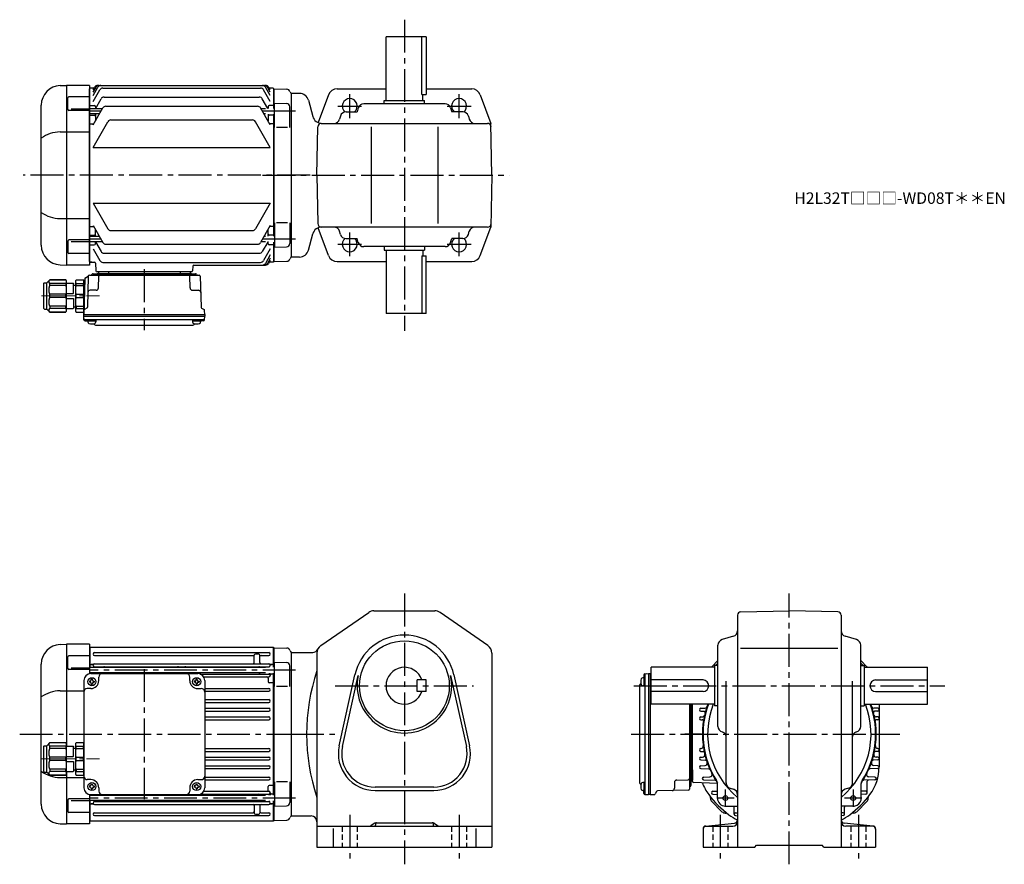
# Model space of a CAD drawing. Extents: x 133 to 988, y 73 to 806.
import ezdxf

# ---------------------------------------------------------------- set-up
doc = ezdxf.new("R2010")
doc.units = 0
doc.header["$LTSCALE"] = 3
doc.header["$MEASUREMENT"] = 0
for name, pattern in [('HIDDEN2', [4.7625, 3.175, -1.5875]), ('sekkei(A2)', [14.2875, 9.525, -1.5875, 1.5875, -1.5875]), ('sekkei_H', [2.38125, 1.5875, -0.79375]), ('一点鎖線', [13, 10, -1, 1, -1])]:
    doc.linetypes.add(name, pattern=pattern)
doc.layers.get('0').update_dxf_attribs({"linetype": 'CONTINUOUS'})
doc.layers.add('CENTER', color=3, linetype='sekkei(A2)')
doc.layers.add('HIDS', color=1, linetype='HIDDEN2')
doc.layers.add('TITLE', color=4, linetype='CONTINUOUS', plot=False)
doc.styles.get("Standard").update_dxf_attribs({"font": 'simplex.shx', "bigfont": 'extfont.shx'})

# ---------------------------------------------------------------- blocks, each defined once
blk = doc.blocks.new('C2BG1216キャプコン-F用')
for p, q in [((-0.76, 12.65), (0, 12.65)), ((0, 13.5), (0.35, 14.1)), ((0, -13.5), (0, 13.5)), ((6.65, 14.1), (0.35, 14.1)), ((6.65, 10.92), (0.35, 10.92)), ((0.35, 8.93), (0.35, 10.92)), ((6.65, 8.93), (0.35, 8.93)), ((7, 13.5), (6.65, 14.1)), ((6.65, 8.93), (6.65, 10.92)), ((7, -13.5), (7, 13.5)), ((9, 9.4), (7, 9.4)), ((9, 2.5), (9, 10.75)), ((15.3, 11.05), (9.3, 11.05)), ((15.3, 13.5), (15.65, 14.1)), ((15.3, 13.5), (15.3, -13.5)), ((29.65, 14.1), (15.65, 14.1)), ((15.65, 14.1), (15.65, 14.03)), ((15.65, 14.03), (29.65, 14.03)), ((15.65, 10.92), (29.65, 10.92)), ((15.65, 10.92), (15.65, 8.93)), ((15.65, 8.93), (29.65, 8.93)), ((32.3, 11.45), (29.65, 14.1)), ((29.65, 14.03), (29.65, 14.1)), ((29.65, 8.93), (29.65, 10.92)), ((32.3, -11.45), (32.3, 11.45)), ((34.2, 11.45), (32.3, 11.45)), ((34.7, -10.95), (34.7, 10.95)), ((0.35, -1.41), (0.35, 1.41)), ((6.65, 1.41), (0.35, 1.41)), ((6.65, -1.41), (6.65, 1.41)), ((15.3, 2.2), (9.3, 2.2)), ((15.65, -1.41), (15.65, 1.41)), ((15.65, 1.41), (29.65, 1.41)), ((29.65, -1.41), (29.65, 1.41)), ((6.65, -1.41), (0.35, -1.41)), ((9, -2.5), (9, -10.75)), ((15.3, -2.2), (9.3, -2.2)), ((15.65, -1.41), (29.65, -1.41)), ((0, -13.5), (0.35, -14.1)), ((6.65, -8.93), (0.35, -8.93)), ((0.35, -8.93), (0.35, -10.92)), ((6.65, -10.92), (0.35, -10.92)), ((6.65, -14.1), (0.35, -14.1)), ((6.65, -8.93), (6.65, -10.92)), ((7, -13.5), (6.65, -14.1)), ((9, -9.4), (7, -9.4)), ((15.3, -11.05), (9.3, -11.05)), ((15.3, -13.5), (15.65, -14.1)), ((15.65, -8.93), (29.65, -8.93)), ((15.65, -10.92), (15.65, -8.93)), ((15.65, -10.92), (29.65, -10.92)), ((15.65, -14.03), (29.65, -14.03)), ((15.65, -14.1), (15.65, -14.03)), ((29.65, -14.1), (15.65, -14.1)), ((29.65, -8.93), (29.65, -10.92)), ((32.3, -11.45), (29.65, -14.1)), ((29.65, -14.03), (29.65, -14.1)), ((34.2, -11.45), (32.3, -11.45))]:
    blk.add_line(p, q)
for centre, radius, start, end in [((3.83, 12.51), 3.83, 155.4551, 204.5449), ((20.58, 5.17), 20.58, 169.47134, 190.52866), ((3.17, 12.51), 3.83, 335.4551, 24.5449), ((-13.58, 5.17), 20.58, 349.47134, 10.52866), ((9.3, 10.75), 0.3, 90, 180), ((18.97, 12.47), 3.67, 154.91816, 205.08184), ((35.88, 5.17), 20.58, 169.47134, 190.52866), ((27.93, 12.47), 2.32, 317.85821, 42.14179), ((18.17, 5.17), 12.08, 341.86526, 18.13474), ((34.2, 10.95), 0.5, 0, 90), ((9.3, 2.5), 0.3, 180, 270), ((20.58, -5.17), 20.58, 169.47134, 190.52866), ((-13.58, -5.17), 20.58, 349.47134, 10.52866), ((9.3, -2.5), 0.3, 90, 180), ((35.88, -5.17), 20.58, 169.47134, 190.52866), ((18.17, -5.17), 12.08, 341.86526, 18.13474), ((3.83, -12.51), 3.83, 155.4551, 204.5449), ((3.17, -12.51), 3.83, 335.4551, 24.5449), ((9.3, -10.75), 0.3, 180, 270), ((18.97, -12.47), 3.67, 154.91816, 205.08184), ((27.93, -12.47), 2.32, 317.85821, 42.14179), ((34.2, -10.95), 0.5, 270, 0)]:
    blk.add_arc(centre, radius, start, end)
at = {"layer": 'CENTER', "linetype": '一点鎖線', "lineweight": 13}
blk.add_line((36.8, 0), (-13.6, 0), dxfattribs=at)
blk = doc.blocks.new('C2BG1216キャプコン-F_ABOX用')
blk.add_blockref('C2BG1216キャプコン-F用', (0, 0))
blk = doc.blocks.new('A$C29a51790')
for p, q in [((-39.79, 0), (-39.82, -1.01)), ((-31.21, 0), (-31.18, -1.01)), ((31.21, 0), (31.18, -1.01)), ((39.79, 0), (39.82, -1.01)), ((-51.69, -5.86), (-52.5, -36.8)), ((-51.19, -5.02), (-48.88, -3.69)), ((-48.64, -3.77), (-49.33, -30.48)), ((-47.64, -2.8), (47.64, -2.8)), ((-44.53, -1.5), (44.53, -1.5)), ((41.03, -1.5), (-41.03, -1.5)), ((-39.83, -13.85), (-39.56, -3.77)), ((-30, -1.5), (-30, -2.8)), ((-28, -1.5), (-28, -2.8)), ((28, -1.5), (28, -2.8)), ((30, -1.5), (30, -2.8)), ((39.83, -13.85), (39.56, -3.77)), ((48.64, -3.77), (49.33, -30.48)), ((-41.83, -15.8), (-47, -15.8)), ((41.83, -15.8), (47, -15.8)), ((-52.5, -36.8), (-52.41, -33.36)), ((-49.83, -31.32), (-51.91, -32.52)), ((49.83, -31.32), (51.91, -32.52)), ((52.5, -36.8), (52.41, -33.36)), ((-52.5, -38.3), (-52.5, -36.8)), ((-52.5, -36.8), (52.5, -36.8)), ((-52.43, -41.43), (-52.5, -38.3)), ((-52.5, -38.3), (52.5, -38.3)), ((-51.45, -41.4), (51.45, -41.4)), ((-51.43, -42.4), (-48.98, -42.4)), ((-48.98, -41.4), (-48.98, -43.38)), ((-48.98, -42.4), (-41.98, -42.4)), ((-41.98, -41.4), (-41.98, -43.38)), ((41.98, -41.4), (41.98, -43.38)), ((41.98, -42.4), (48.98, -42.4)), ((48.98, -41.4), (48.98, -43.38)), ((51.43, -42.4), (48.98, -42.4)), ((52.43, -41.43), (52.5, -38.3)), ((52.5, -36.8), (52.5, -38.3)), ((-41.57, -46.2), (41.57, -46.2))]:
    blk.add_line(p, q)
for centre, radius, start, end in [((-50.69, -5.89), 1, 120, 178.5), ((-49.38, -2.82), 1, 300, 318.74476), ((-47.64, -3.8), 1, 90, 178.5), ((-49.38, -2.82), 1, 318.69112, 330.64001), ((-46.4, -1.8), 1, 270, 339.5127), ((-44.53, -2.5), 1, 90, 159.5127), ((-40.32, -1), 0.5, 270, 358.5), ((-38.56, -3.8), 1, 90, 178.5), ((-30.68, -1), 0.5, 181.5, 270), ((30.68, -1), 0.5, 270, 358.5), ((38.56, -3.8), 1, 1.5, 90), ((40.32, -1), 0.5, 181.5, 270), ((44.53, -2.5), 1, 20.4873, 90), ((46.4, -1.8), 1, 200.4873, 270), ((47.64, -3.8), 1, 1.5, 90), ((-47, -17.8), 2, 90, 178.5), ((-41.83, -13.8), 2, 270, 358.5), ((41.83, -13.8), 2, 181.5, 270), ((47, -17.8), 2, 1.5, 90), ((-51.41, -33.39), 1, 120, 178.5), ((-50.33, -30.46), 1, 300, 358.5), ((50.33, -30.46), 1, 181.5, 240), ((51.41, -33.39), 1, 1.5, 60), ((-51.45, -40.4), 1, 181.32991, 270), ((-51.43, -41.4), 1, 181.5, 270), ((51.43, -41.4), 1, 270, 358.5), ((51.45, -40.4), 1, 270, 358.67009), ((-47.68, -43.38), 1.3, 180, 253.39842), ((-45.48, -36), 9, 253.39848, 286.60101), ((-41.57, -43.2), 3, 214.18935, 270), ((-43.28, -43.38), 1.3, 286.6009, 0), ((41.57, -43.2), 3, 270, 325.81065), ((43.28, -43.38), 1.3, 180, 253.39842), ((45.48, -36), 9, 253.39848, 286.60101), ((47.68, -43.38), 1.3, 286.6009, 0)]:
    blk.add_arc(centre, radius, start, end)
at = {"xscale": -1, "rotation": 360}
blk.add_blockref('C2BG1216キャプコン-F_ABOX用', (-52.5, -20.8), dxfattribs=at)
blk = doc.blocks.new('C2BG1216キャプコン-GH用')
for p, q in [((0, 13.5), (0.35, 14.1)), ((0, -13.5), (0, 13.5)), ((6.65, 14.1), (0.35, 14.1)), ((6.65, 10.92), (0.35, 10.92)), ((0.35, 8.93), (0.35, 10.92)), ((6.65, 8.93), (0.35, 8.93)), ((7, 13.5), (6.65, 14.1)), ((6.65, 8.93), (6.65, 10.92)), ((7, -13.5), (7, 13.5)), ((9, 9.4), (7, 9.4)), ((9, 2.5), (9, 10.75)), ((15.3, 11.05), (9.3, 11.05)), ((15.3, 13.5), (15.65, 14.1)), ((15.3, 13.5), (15.3, -13.5)), ((29.65, 14.1), (15.65, 14.1)), ((15.65, 14.1), (15.65, 14.03)), ((15.65, 14.03), (29.65, 14.03)), ((15.65, 10.92), (29.65, 10.92)), ((15.65, 10.92), (15.65, 8.93)), ((15.65, 8.93), (29.65, 8.93)), ((32.3, 11.45), (29.65, 14.1)), ((29.65, 14.03), (29.65, 14.1)), ((29.65, 8.93), (29.65, 10.92)), ((32.3, -11.45), (32.3, 11.45)), ((34.2, 11.45), (32.3, 11.45)), ((34.7, -10.95), (34.7, 10.95)), ((0.35, -1.41), (0.35, 1.41)), ((6.65, 1.41), (0.35, 1.41)), ((6.65, -1.41), (6.65, 1.41)), ((15.3, 2.2), (9.3, 2.2)), ((15.65, -1.41), (15.65, 1.41)), ((15.65, 1.41), (29.65, 1.41)), ((29.65, -1.41), (29.65, 1.41)), ((6.65, -1.41), (0.35, -1.41)), ((9, -2.5), (9, -10.75)), ((15.3, -2.2), (9.3, -2.2)), ((15.65, -1.41), (29.65, -1.41)), ((0, -13.5), (0.35, -14.1)), ((6.65, -8.93), (0.35, -8.93)), ((0.35, -8.93), (0.35, -10.92)), ((6.65, -10.92), (0.35, -10.92)), ((6.65, -14.1), (0.35, -14.1)), ((6.65, -8.93), (6.65, -10.92)), ((7, -13.5), (6.65, -14.1)), ((9, -9.4), (7, -9.4)), ((15.3, -11.05), (9.3, -11.05)), ((15.3, -13.5), (15.65, -14.1)), ((15.65, -8.93), (29.65, -8.93)), ((15.65, -10.92), (15.65, -8.93)), ((15.65, -10.92), (29.65, -10.92)), ((15.65, -14.03), (29.65, -14.03)), ((15.65, -14.1), (15.65, -14.03)), ((29.65, -14.1), (15.65, -14.1)), ((29.65, -8.93), (29.65, -10.92)), ((32.3, -11.45), (29.65, -14.1)), ((29.65, -14.03), (29.65, -14.1)), ((34.2, -11.45), (32.3, -11.45))]:
    blk.add_line(p, q)
for centre, radius, start, end in [((3.83, 12.51), 3.83, 155.4551, 204.5449), ((20.58, 5.17), 20.58, 169.47134, 190.52866), ((3.17, 12.51), 3.83, 335.4551, 24.5449), ((-13.58, 5.17), 20.58, 349.47134, 10.52866), ((9.3, 10.75), 0.3, 90, 180), ((18.97, 12.47), 3.67, 154.91816, 205.08184), ((35.88, 5.17), 20.58, 169.47134, 190.52866), ((27.93, 12.47), 2.32, 317.85821, 42.14179), ((18.17, 5.17), 12.08, 341.86526, 18.13474), ((34.2, 10.95), 0.5, 0, 90), ((9.3, 2.5), 0.3, 180, 270), ((20.58, -5.17), 20.58, 169.47134, 190.52866), ((-13.58, -5.17), 20.58, 349.47134, 10.52866), ((9.3, -2.5), 0.3, 90, 180), ((35.88, -5.17), 20.58, 169.47134, 190.52866), ((18.17, -5.17), 12.08, 341.86526, 18.13474), ((3.83, -12.51), 3.83, 155.4551, 204.5449), ((3.17, -12.51), 3.83, 335.4551, 24.5449), ((9.3, -10.75), 0.3, 180, 270), ((18.97, -12.47), 3.67, 154.91816, 205.08184), ((27.93, -12.47), 2.32, 317.85821, 42.14179), ((34.2, -10.95), 0.5, 270, 0)]:
    blk.add_arc(centre, radius, start, end)
at = {"layer": 'CENTER', "linetype": '一点鎖線', "lineweight": 13}
blk.add_line((36.8, 0), (-13.6, 0), dxfattribs=at)
blk = doc.blocks.new('A$C51558313')
for p, q in [((-200.59, 77.8), (-195.04, 78)), ((-195, 78), (-195, -10.45)), ((-175, 78), (-195, 78)), ((-175, 78), (-175, 52.41)), ((-174.5, 75.5), (-175, 75)), ((-175, 75), (-175, 52.41)), ((-174.5, 57.7), (-174.5, 75.5)), ((-174.5, 75.5), (-15.5, 75.5)), ((-170.75, 70.75), (-19.25, 70.75)), ((-32, 62.05), (-32, 68.5)), ((-28, 69.5), (-31, 69.5)), ((-27, 62.05), (-27, 68.51)), ((-15.5, 75.5), (-15.5, 58)), ((-15.5, 75.5), (-15, 75)), ((-15, 75), (-15, 58)), ((-14.8, 74.98), (-15, 74.78)), ((-15, 74.78), (-15, 58)), ((-14.8, 74.98), (-3.72, 74.69)), ((0, 71), (0, -71)), ((-217, -60.82), (-217, 60.81)), ((-193.92, 57.24), (-193.92, 67.06)), ((-175, 68.06), (-192.92, 68.06)), ((-174.5, 60.5), (-175, 60)), ((-174.5, 60.5), (-172.23, 60.5)), ((-172.23, 60.5), (-173.5, 60.5)), ((-170.75, 68.25), (-33, 68.25)), ((-170.75, 61.05), (-19.25, 61.05)), ((-26, 68.25), (-19.25, 68.25)), ((-15.5, 60.5), (-17.78, 60.5)), ((-17.78, 60.5), (-16.5, 60.5)), ((-15.5, 60.5), (-15, 60)), ((-14.5, 62.5), (-3.92, 62.23)), ((-14.5, 41.44), (-14.5, 62.5)), ((-175, 56.24), (-192.92, 56.24)), ((-191, 57.49), (-175, 57.49)), ((-22.3, 57.7), (-175, 57.7)), ((-22.3, 53.3), (-175, 53.3)), ((-174.5, 52.48), (-174.5, 53.3)), ((-174, 52.5), (-81, 52.5)), ((-172, 52.5), (-172, 53.3)), ((-171, 57.96), (-171, 57.7)), ((-171, 53.3), (-171, 52.77)), ((-170.75, 58.55), (-19.25, 58.55)), ((-163, 53.3), (-163, 53.15)), ((-97.5, 53.3), (-97.5, 53.15)), ((-92.5, 53.3), (-92.5, 53.15)), ((-78.98, 52.15), (-19.25, 52.15)), ((-27, 53.3), (-27, 53.15)), ((-19, 53), (-19, 52.77)), ((-18, 50.9), (-18, 53)), ((-15.5, 52.02), (-17.01, 52.02)), ((-15.5, 53), (-15.5, -53.01)), ((-15.5, 52.02), (-15, 51.52)), ((-15, 53), (-15, -53.01)), ((-15, -53.01), (-15, 53)), ((-1, 41.45), (-1, 59.23)), ((-180, 46.5), (-180, -46.5)), ((-175.1, 46), (-175.1, 45)), ((-174.5, 46), (-175.1, 46)), ((-174.5, 45), (-175.1, 45)), ((-173.5, 47.6), (-172.5, 47.6)), ((-173.5, 47), (-173.5, 47.6)), ((-173.5, 44), (-173.5, 43.4)), ((-173.5, 43.4), (-172.5, 43.4)), ((-172.5, 47), (-172.5, 47.6)), ((-172.5, 44), (-172.5, 43.4)), ((-171.5, 46), (-170.9, 46)), ((-171.5, 45), (-170.9, 45)), ((-170.9, 46), (-170.9, 45)), ((-167, 46.5), (-167, 49.5)), ((-88, 46.5), (-88, 49.5)), ((-84.1, 46), (-84.1, 45)), ((-83.5, 46), (-84.1, 46)), ((-83.5, 45), (-84.1, 45)), ((-82.5, 47.6), (-81.5, 47.6)), ((-82.5, 47), (-82.5, 47.6)), ((-82.5, 44), (-82.5, 43.4)), ((-82.5, 43.4), (-81.5, 43.4)), ((-81.5, 47), (-81.5, 47.6)), ((-81.5, 44), (-81.5, 43.4)), ((-80.5, 46), (-79.9, 46)), ((-80.5, 45), (-79.9, 45)), ((-79.9, 46), (-79.9, 45)), ((-75.89, 49.65), (-19.25, 49.65)), ((-75, 46.5), (-75, -46.5)), ((-20, 48.65), (-20, 45.48)), ((-15.5, 44.48), (-19, 44.48)), ((-15.5, 44.48), (-15, 44.19)), ((-200.59, 37.63), (-180, 37.63)), ((-174, 39.5), (-177, 39.5)), ((-81, 39.5), (-78, 39.5)), ((-75, 39.75), (-19.25, 39.75)), ((-75, 37.25), (-19.25, 37.25)), ((-3, 41.44), (-12.5, 41.44)), ((-75, 29.95), (-19.25, 29.95)), ((-75, 27.45), (-19.25, 27.45)), ((-75, 22.45), (-19.25, 22.45)), ((-75, 19.95), (-19.25, 19.95)), ((-75, 14.95), (-19.25, 14.95)), ((-75, 12.45), (-19.25, 12.45)), ((-75, -12.45), (-19.25, -12.45)), ((-75, -14.95), (-19.25, -14.95)), ((-75, -19.95), (-19.25, -19.95)), ((-75, -22.45), (-19.25, -22.45)), ((-195, -32.55), (-195, -78)), ((-75, -27.45), (-19.25, -27.45)), ((-75, -29.95), (-19.25, -29.95)), ((-200.59, -37.64), (-180, -37.64)), ((-174, -39.5), (-177, -39.5)), ((-81, -39.5), (-78, -39.5)), ((-75, -37.25), (-19.25, -37.25)), ((-75, -39.75), (-19.25, -39.75)), ((-14.5, -41.45), (-14.5, -62.51)), ((-3, -41.45), (-12.5, -41.45)), ((-1, -41.45), (-1, -59.23)), ((-175.1, -45), (-175.1, -46)), ((-174.5, -45), (-175.1, -45)), ((-174.5, -46), (-175.1, -46)), ((-173.5, -43.4), (-172.5, -43.4)), ((-173.5, -44), (-173.5, -43.4)), ((-173.5, -47), (-173.5, -47.6)), ((-173.5, -47.6), (-172.5, -47.6)), ((-172.5, -44), (-172.5, -43.4)), ((-172.5, -47), (-172.5, -47.6)), ((-171.5, -45), (-170.9, -45)), ((-171.5, -46), (-170.9, -46)), ((-170.9, -45), (-170.9, -46)), ((-167, -46.5), (-167, -49.5)), ((-88, -46.5), (-88, -49.5)), ((-84.1, -45), (-84.1, -46)), ((-83.5, -45), (-84.1, -45)), ((-83.5, -46), (-84.1, -46)), ((-82.5, -43.4), (-81.5, -43.4)), ((-82.5, -44), (-82.5, -43.4)), ((-82.5, -47), (-82.5, -47.6)), ((-82.5, -47.6), (-81.5, -47.6)), ((-81.5, -44), (-81.5, -43.4)), ((-81.5, -47), (-81.5, -47.6)), ((-80.5, -45), (-79.9, -45)), ((-80.5, -46), (-79.9, -46)), ((-79.9, -45), (-79.9, -46)), ((-75.89, -49.65), (-19.25, -49.65)), ((-20, -48.65), (-20, -45.49)), ((-15.5, -44.49), (-19, -44.49)), ((-18, -50.9), (-18, -53.01)), ((-15.5, -44.49), (-15, -44.2)), ((-193.92, -57.24), (-193.92, -67.07)), ((-175, -56.24), (-192.92, -56.24)), ((-191, -57.5), (-175, -57.5)), ((-175, -52.42), (-175, -75)), ((-175, -52.42), (-175, -78)), ((-22.3, -53.31), (-175, -53.31)), ((-22.3, -57.71), (-175, -57.71)), ((-174.5, -53.31), (-174.5, -52.48)), ((-174.5, -75.5), (-174.5, -57.71)), ((-174, -52.5), (-81, -52.5)), ((-172, -52.5), (-172, -53.31)), ((-171, -53.31), (-171, -52.77)), ((-171, -57.93), (-171, -57.71)), ((-170.75, -58.55), (-19.25, -58.55)), ((-163, -53.31), (-163, -53.15)), ((-97.5, -53.31), (-97.5, -53.15)), ((-92.5, -53.31), (-92.5, -53.15)), ((-78.98, -52.15), (-19.25, -52.15)), ((-27, -53.31), (-27, -53.15)), ((-19, -53.01), (-19, -52.77)), ((-15.5, -52.03), (-17.01, -52.03)), ((-15.5, -52.03), (-15, -51.53)), ((-15.5, -58.01), (-15.5, -75.5)), ((-15, -58.01), (-15, -75)), ((-15, -58.01), (-15, -74.79)), ((-175, -68.07), (-192.92, -68.07)), ((-174.5, -60.5), (-175, -60)), ((-174.5, -60.5), (-172.23, -60.5)), ((-172.23, -60.5), (-173.5, -60.5)), ((-170.75, -61.05), (-19.25, -61.05)), ((-170.75, -68.25), (-33, -68.25)), ((-32, -62.05), (-32, -68.51)), ((-27, -62.05), (-27, -68.5)), ((-26, -68.25), (-19.25, -68.25)), ((-15.5, -60.5), (-17.78, -60.5)), ((-17.78, -60.5), (-16.5, -60.5)), ((-15.5, -60.5), (-15, -60)), ((-14.5, -62.51), (-3.92, -62.23)), ((-175, -75), (-174.5, -75.5)), ((-15.5, -75.5), (-174.5, -75.5)), ((-170.75, -70.75), (-19.25, -70.75)), ((-31, -69.5), (-28, -69.5)), ((-15.5, -75.5), (-15, -75)), ((-14.8, -74.99), (-15, -74.79)), ((-14.8, -74.99), (-3.72, -74.69)), ((0, -71), (-0.12, -71.12)), ((-200.59, -77.81), (-195.04, -78)), ((-175, -78), (-195, -78))]:
    blk.add_line(p, q)
for centre in [(-173, 45.5), (-82, 45.5), (-173, -45.5), (-82, -45.5)]:
    blk.add_circle(centre, 3.5)
for centre, radius, start, end in [((-200, 60.81), 17, 92, 180), ((-170.75, 69.5), 1.25, 90, 270), ((-31, 68.5), 1, 90, 180), ((-28, 68.5), 1, 0, 90), ((-19.25, 69.5), 1.25, 270, 90), ((-3.8, 71.69), 3, 14.97259, 88.5), ((2, 73.24), 3, 194.97259, 228.2271), ((-192.92, 67.06), 1, 90, 180), ((-172.23, 61.5), 1, 270, 310.92606), ((-170.75, 59.8), 1.25, 90, 270), ((-33, 67.25), 1, 0, 90), ((-33, 62.05), 1, 270, 0), ((-26, 67.25), 1, 90, 180), ((-26, 62.05), 1, 180, 270), ((-19.25, 59.8), 1.25, 270, 90), ((-17.78, 61.5), 1, 229.07394, 270), ((-4, 59.23), 3, 0, 88.5), ((-192.92, 57.24), 1, 180, 270), ((-174, 46.5), 6, 90, 180), ((-172, 57.93), 1, 0, 56.25101), ((-172, 52.77), 1, 344.28653, 0), ((-164, 49.5), 3, 90, 180), ((-162, 53.15), 1, 180, 220.54146), ((-162, 57.55), 1, 90, 170.90971), ((-98.5, 57.55), 1, 9.09015, 90), ((-98.5, 53.15), 1, 319.45854, 360), ((-91.5, 53.15), 1, 180, 220.54146), ((-91.5, 57.55), 1, 90, 170.90985), ((-91, 49.5), 3, 0, 90), ((-81, 46.5), 6, 0, 90), ((-28, 57.55), 1, 9.09029, 90), ((-28, 53.15), 1, 270, 0), ((-19.25, 50.9), 1.25, 270, 90), ((-18, 57.93), 1, 123.74899, 175.4855), ((-18, 52.77), 1, 180, 236.25101), ((-17.01, 51.02), 1, 90, 183.24401), ((-174.5, 47), 1, 270, 0), ((-174.5, 44), 1, 0, 90), ((-174, 46.5), 7, 270, 0), ((-171.5, 47), 1, 180, 270), ((-171.5, 44), 1, 90, 180), ((-81, 46.5), 7, 180, 270), ((-83.5, 47), 1, 270, 0), ((-83.5, 44), 1, 0, 90), ((-80.5, 47), 1, 180, 270), ((-80.5, 44), 1, 90, 180), ((-21, 48.65), 1, 0, 90), ((-19, 45.48), 1, 180, 270), ((-199.94, 7.88), 29.76, 91.27031, 124.99316), ((-177, 36.5), 3, 90, 180), ((-78, 36.5), 3, 0, 90), ((-19.25, 38.5), 1.25, 270, 90), ((-19.25, 28.7), 1.25, 270, 90), ((-19.25, 21.2), 1.25, 270, 90), ((-19.25, 13.7), 1.25, 270, 90), ((-19.25, -13.7), 1.25, 270, 90), ((-19.25, -21.2), 1.25, 270, 90), ((-199.94, -7.89), 29.76, 235.00684, 268.72969), ((-19.25, -28.7), 1.25, 270, 90), ((-177, -36.5), 3, 180, 270), ((-174, -46.5), 7, 0, 90), ((-81, -46.5), 7, 90, 180), ((-78, -36.5), 3, 270, 0), ((-19.25, -38.5), 1.25, 270, 90), ((-174, -46.5), 6, 180, 270), ((-174.5, -44), 1, 270, 0), ((-174.5, -47), 1, 0, 90), ((-171.5, -44), 1, 180, 270), ((-171.5, -47), 1, 90, 180), ((-164, -49.5), 3, 180, 270), ((-91, -49.5), 3, 270, 0), ((-83.5, -44), 1, 270, 0), ((-83.5, -47), 1, 0, 90), ((-80.5, -44), 1, 180, 270), ((-80.5, -47), 1, 90, 180), ((-81, -46.5), 6, 270, 0), ((-21, -48.65), 1, 270, 0), ((-19, -45.49), 1, 90, 180), ((-19.25, -50.9), 1.25, 270, 90), ((-17.01, -51.03), 1, 176.75599, 270), ((-192.92, -57.24), 1, 90, 180), ((-170.75, -59.8), 1.25, 90, 270), ((-172, -57.93), 1, 303.74899, 0), ((-172, -52.77), 1, 0, 15.71356), ((-162, -53.15), 1, 139.45843, 180), ((-162, -57.55), 1, 189.09038, 270), ((-98.5, -57.55), 1, 270, 350.90962), ((-98.5, -53.15), 1, 0, 40.54157), ((-91.5, -53.15), 1, 139.45843, 180), ((-91.5, -57.55), 1, 189.09038, 270), ((-28, -53.15), 1, 360, 90), ((-28, -57.55), 1, 270, 350.90962), ((-19.25, -59.8), 1.25, 270, 90), ((-18, -52.77), 1, 123.74899, 180), ((-18, -57.93), 1, 184.51459, 236.25101), ((-4, -59.23), 3, 271.5, 0), ((-200, -60.82), 17, 180, 268), ((-192.92, -67.07), 1, 180, 270), ((-172.23, -61.5), 1, 49.07394, 90), ((-170.75, -69.5), 1.25, 90, 270), ((-33, -62.05), 1, 0, 90), ((-33, -67.25), 1, 270, 0), ((-26, -62.05), 1, 90, 180), ((-26, -67.25), 1, 180, 270), ((-19.25, -69.5), 1.25, 270, 90), ((-17.78, -61.5), 1, 90, 130.92606), ((-31, -68.5), 1, 180, 270), ((-28, -68.5), 1, 270, 0), ((-3.8, -71.7), 3, 271.5, 345.02741), ((2, -73.25), 3, 135, 165.02741)]:
    blk.add_arc(centre, radius, start, end)
at = {"layer": 'CENTER'}
for p, q in [((4, 55.5), (-175, 55.5)), ((-127.5, 56.47), (-127.5, -56.47)), ((4, -55.51), (-175, -55.51))]:
    blk.add_line(p, q, dxfattribs=at)
at = {"xscale": -1}
blk.add_blockref('C2BG1216キャプコン-GH用', (-180, -21.5), dxfattribs=at)

msp = doc.modelspace()

# ---------------------------------------------------------------- linework, layer by layer
for p, q in [((450.85, 736.2), (450.85, 791.2)), ((485.85, 791.2), (450.85, 791.2)), ((482.05, 741.2), (482.05, 791.2)), ((485.85, 791.2), (485.85, 741.2)), ((167.76, 749), (173.32, 749.2)), ((173.35, 749.2), (173.35, 593.2)), ((193.35, 749.2), (173.35, 749.2)), ((193.35, 749.2), (193.35, 593.2)), ((193.85, 746.7), (193.35, 746.2)), ((193.35, 596.2), (193.35, 746.2)), ((197.22, 746.7), (193.85, 746.7)), ((196.35, 740.39), (200.57, 747.7)), ((196.35, 743.23), (198.93, 747.7)), ((196.35, 745.19), (197.8, 747.7)), ((196.35, 735.16), (202.22, 745.33)), ((200.4, 749.2), (346.3, 749.2)), ((204.82, 746.83), (341.88, 746.83)), ((350.35, 735.16), (344.48, 745.33)), ((350.35, 740.39), (346.13, 747.7)), ((350.35, 743.23), (347.77, 747.7)), ((350.35, 745.19), (348.9, 747.7)), ((352.85, 746.7), (349.48, 746.7)), ((352.85, 746.7), (353.35, 746.2)), ((353.35, 729.21), (353.35, 746.2)), ((353.55, 746.18), (353.35, 745.98)), ((353.35, 745.98), (353.35, 729.21)), ((353.55, 746.18), (364.63, 745.89)), ((408.4, 746.2), (450.85, 746.2)), ((485.85, 746.2), (525.3, 746.2)), ((174.44, 728.44), (174.44, 738.27)), ((193.35, 739.27), (175.44, 739.27)), ((198.39, 728.91), (203.32, 737.46)), ((205.92, 738.96), (340.78, 738.96)), ((348.14, 729.21), (343.38, 737.46)), ((368.35, 742.2), (368.23, 742.32)), ((368.35, 742.2), (368.35, 600.2)), ((375.75, 742.2), (368.35, 742.2)), ((368.35, 742.2), (368.35, 600.2)), ((368.35, 742.2), (368.35, 600.2)), ((383.47, 736.27), (387.26, 722.13)), ((400.91, 741), (391.87, 716.83)), ((449.35, 733.2), (449.35, 736.2)), ((449.35, 736.2), (484.35, 736.2)), ((482.05, 741.2), (485.85, 741.2)), ((482.85, 736.2), (482.85, 741.2)), ((484.35, 733.2), (484.35, 736.2)), ((532.79, 741), (542.07, 716.2)), ((151.35, 610.38), (151.35, 732.02)), ((193.35, 727.44), (175.44, 727.44)), ((177.35, 728.69), (193.35, 728.69)), ((193.85, 731.7), (193.35, 731.2)), ((204.44, 728.91), (193.35, 728.91)), ((193.85, 731.7), (197.35, 731.7)), ((196.35, 714.89), (204.83, 729.58)), ((198.35, 730.7), (198.35, 728.84)), ((207.43, 731.08), (339.27, 731.08)), ((350.35, 714.89), (341.87, 729.58)), ((346.05, 728.91), (342.26, 728.91)), ((348.35, 730.7), (348.35, 729.21)), ((352.85, 731.7), (349.35, 731.7)), ((352.85, 731.7), (353.35, 731.2)), ((353.85, 733.71), (364.43, 733.43)), ((353.85, 712.65), (353.85, 733.71)), ((367.35, 712.65), (367.35, 730.43)), ((426.8, 729.61), (425.79, 726.2)), ((502.11, 733.2), (431.59, 733.2)), ((506.91, 729.61), (507.91, 726.2)), ((201.9, 724.51), (193.35, 724.51)), ((193.85, 723.23), (193.35, 722.73)), ((193.85, 723.23), (197.35, 723.23)), ((198.35, 724.51), (198.35, 718.36)), ((211.85, 719.18), (334.85, 719.18)), ((346.05, 724.51), (344.8, 724.51)), ((348.35, 724.21), (348.35, 718.36)), ((352.85, 723.23), (349.35, 723.23)), ((352.85, 723.23), (353.35, 722.73)), ((353.35, 724.21), (353.35, 618.19)), ((353.35, 618.19), (353.35, 724.21)), ((411.31, 722.59), (410.5, 719.81)), ((416.11, 726.2), (425.79, 726.2)), ((517.6, 726.2), (507.91, 726.2)), ((522.4, 722.59), (523.21, 719.81)), ((193.85, 715.68), (193.35, 716.18)), ((193.85, 715.68), (196.81, 715.68)), ((196.35, 695.33), (209.25, 717.68)), ((350.35, 695.33), (337.45, 717.68)), ((352.85, 715.68), (349.89, 715.68)), ((352.85, 715.68), (353.35, 716.18)), ((365.35, 712.65), (355.85, 712.65)), ((390.85, 671.2), (391.59, 713.25)), ((394.58, 716.2), (539.12, 716.2)), ((409.45, 716.2), (409.45, 716.19)), ((437.85, 713.2), (437.85, 629.2)), ((495.85, 713.2), (495.85, 629.2)), ((524.25, 716.2), (524.25, 716.19)), ((542.85, 671.2), (542.07, 716.2)), ((167.76, 708.83), (193.35, 708.83)), ((196.35, 695.33), (350.35, 695.33)), ((390.85, 671.2), (391.59, 629.15)), ((542.85, 671.2), (542.07, 626.2)), ((196.35, 647.07), (209.25, 624.72)), ((196.35, 647.07), (350.35, 647.07)), ((350.35, 647.07), (337.45, 624.72)), ((167.76, 633.57), (193.35, 633.57)), ((193.85, 626.72), (193.35, 626.22)), ((193.85, 626.72), (196.81, 626.72)), ((196.35, 627.51), (204.83, 612.82)), ((350.35, 627.51), (341.87, 612.82)), ((352.85, 626.72), (349.89, 626.72)), ((352.85, 626.72), (353.35, 626.22)), ((353.85, 629.75), (353.85, 608.69)), ((365.35, 629.75), (355.85, 629.75)), ((367.35, 629.75), (367.35, 611.97)), ((400.91, 601.4), (391.87, 625.57)), ((539.12, 626.2), (394.58, 626.2)), ((409.45, 626.2), (409.45, 626.21)), ((524.25, 626.2), (524.25, 626.21)), ((532.79, 601.4), (542.07, 626.2)), ((193.85, 619.17), (193.35, 619.67)), ((201.9, 617.89), (193.35, 617.89)), ((193.85, 619.17), (197.35, 619.17)), ((198.35, 617.89), (198.35, 624.04)), ((211.85, 623.22), (334.85, 623.22)), ((346.05, 617.89), (344.8, 617.89)), ((348.35, 618.19), (348.35, 624.04)), ((352.85, 619.17), (349.35, 619.17)), ((352.85, 619.17), (353.35, 619.67)), ((383.47, 606.13), (387.26, 620.27)), ((411.31, 619.81), (410.5, 622.59)), ((416.11, 616.2), (425.79, 616.2)), ((426.8, 612.79), (425.79, 616.2)), ((506.91, 612.79), (507.91, 616.2)), ((517.6, 616.2), (507.91, 616.2)), ((522.4, 619.81), (523.21, 622.59)), ((174.44, 613.96), (174.44, 604.13)), ((193.35, 614.96), (175.44, 614.96)), ((177.35, 613.71), (193.35, 613.71)), ((204.44, 613.49), (193.35, 613.49)), ((193.85, 610.7), (193.35, 611.2)), ((193.85, 610.7), (197.35, 610.7)), ((198.35, 611.7), (198.35, 613.56)), ((198.39, 613.49), (203.32, 604.94)), ((207.43, 611.32), (339.27, 611.32)), ((346.05, 613.49), (342.26, 613.49)), ((348.14, 613.19), (343.38, 604.94)), ((348.35, 611.7), (348.35, 613.56)), ((352.85, 610.7), (349.35, 610.7)), ((352.85, 610.7), (353.35, 611.2)), ((353.35, 613.19), (353.35, 596.42)), ((353.35, 596.2), (353.35, 613.19)), ((353.85, 608.69), (364.43, 608.97)), ((502.11, 609.2), (431.59, 609.2)), ((449.35, 609.2), (449.35, 606.2)), ((484.35, 609.2), (484.35, 606.2)), ((193.35, 603.13), (175.44, 603.13)), ((196.35, 607.24), (202.22, 597.07)), ((205.92, 603.44), (340.78, 603.44)), ((350.35, 607.24), (344.48, 597.07)), ((350.35, 602.01), (346.13, 594.7)), ((350.35, 599.17), (347.77, 594.7)), ((368.35, 600.2), (368.23, 600.08)), ((368.35, 600.2), (368.23, 600.08)), ((375.75, 600.2), (368.35, 600.2)), ((449.35, 606.2), (484.35, 606.2)), ((450.85, 606.2), (450.85, 551.2)), ((482.05, 601.2), (485.85, 601.2)), ((482.05, 601.2), (482.05, 551.2)), ((482.85, 606.2), (482.85, 601.2)), ((485.85, 551.2), (485.85, 601.2)), ((167.76, 593.4), (173.32, 593.2)), ((193.35, 593.2), (173.35, 593.2)), ((193.35, 596.2), (193.85, 595.7)), ((193.85, 595.7), (193.35, 596.2)), ((193.85, 595.7), (197.59, 595.7)), ((195.32, 595.7), (193.85, 595.7)), ((198.59, 594.73), (198.82, 588.17)), ((204.82, 595.57), (341.88, 595.57)), ((283.03, 592.23), (282.88, 588.17)), ((284.03, 593.2), (346.3, 593.2)), ((350.35, 597.21), (348.9, 594.7)), ((352.85, 595.7), (349.48, 595.7)), ((352.85, 595.7), (353.35, 596.2)), ((353.55, 596.22), (353.35, 596.42)), ((353.55, 596.22), (364.63, 596.51)), ((408.4, 596.2), (450.85, 596.2)), ((485.85, 596.2), (525.3, 596.2)), ((281.88, 587.2), (199.82, 587.2)), ((485.85, 551.2), (450.85, 551.2)), ((394.3, 262.89), (435.8, 291.58)), ((440.35, 293), (493.35, 293)), ((539.4, 262.89), (497.9, 291.58)), ((759.2, 292.27), (801.25, 293)), ((843.3, 292.27), (801.25, 293)), ((756.25, 289.27), (756.25, 88)), ((846.25, 289.27), (846.25, 88)), ((752.66, 270.94), (742.84, 268.06)), ((859.66, 268.06), (849.84, 270.94)), ((368.35, 257), (368.35, 115)), ((368.35, 257), (387.17, 257)), ((739.25, 192.74), (739.25, 263.26)), ((758.82, 260.5), (843.5, 260.5)), ((863.25, 192.74), (863.25, 263.26)), ((390.85, 256.31), (390.85, 88)), ((542.85, 256.31), (542.85, 88)), ((739.25, 249.87), (733.9, 244.51)), ((868.6, 244.51), (863.25, 249.87)), ((736.25, 244), (681.25, 244)), ((681.25, 212), (681.25, 244)), ((739.25, 245.5), (736.25, 245.5)), ((736.25, 245.5), (736.25, 210.5)), ((863.25, 245.5), (866.25, 245.5)), ((866.25, 245.5), (866.25, 210.5)), ((866.25, 244), (921.25, 244)), ((921.25, 212), (921.25, 244)), ((410.21, 175.92), (423.9, 237.54)), ((413.04, 175.29), (426.73, 236.91)), ((477.85, 223), (477.85, 233)), ((485.85, 233), (477.85, 233)), ((485.85, 223), (485.85, 233)), ((506.97, 236.91), (520.66, 175.29)), ((509.8, 237.54), (523.49, 175.92)), ((675.85, 234.98), (673.87, 234.98)), ((674.85, 237.43), (674.85, 234.98)), ((674.85, 234.98), (674.85, 227.98)), ((675.82, 238.43), (678.95, 238.5)), ((675.85, 237.45), (675.85, 134.55)), ((678.95, 238.5), (680.45, 238.5)), ((678.95, 238.5), (678.95, 133.5)), ((680.45, 238.5), (680.45, 133.5)), ((680.45, 238.5), (681.25, 238.48)), ((726.25, 233), (681.25, 233)), ((746.25, 143.76), (746.25, 231.91)), ((856.25, 143.76), (856.25, 231.91)), ((876.25, 233), (921.25, 233)), ((485.85, 223), (477.85, 223)), ((671.05, 227.57), (671.05, 144.43)), ((675.85, 227.98), (673.87, 227.98)), ((726.25, 223), (681.25, 223)), ((876.25, 223), (921.25, 223)), ((736.25, 212), (681.25, 212)), ((714.45, 212), (714.45, 138.36)), ((715.75, 212), (715.75, 141.47)), ((715.75, 144.97), (715.75, 212)), ((717.25, 144.97), (717.25, 212)), ((720.25, 212), (719.31, 212)), ((724.46, 208.45), (727.82, 208.57)), ((724.46, 205.95), (727.15, 205.86)), ((739.25, 210.5), (736.25, 210.5)), ((863.25, 210.5), (866.25, 210.5)), ((866.25, 212), (921.25, 212)), ((878.04, 208.45), (874.68, 208.57)), ((878.04, 205.95), (875.35, 205.86)), ((879.25, 212), (879.25, 157.5)), ((724.46, 200.95), (725.71, 200.99)), ((724.46, 198.45), (725.64, 198.41)), ((878.04, 200.95), (876.79, 200.99)), ((878.04, 198.45), (876.86, 198.41)), ((742.84, 187.94), (743.38, 187.79)), ((859.66, 187.94), (859.12, 187.79)), ((724.46, 173.55), (724.53, 173.55)), ((878.04, 173.55), (877.97, 173.55)), ((724.46, 171.05), (726.48, 170.98)), ((724.46, 166.05), (725.92, 166.1)), ((724.46, 163.55), (728.51, 163.41)), ((878.04, 163.55), (873.99, 163.41)), ((878.04, 171.05), (876.02, 170.98)), ((878.04, 166.05), (876.58, 166.1)), ((715.75, 158), (714.45, 158)), ((715.75, 156), (714.45, 156)), ((717.25, 154.79), (716.24, 154.82)), ((717.25, 155.06), (717.25, 145.94)), ((717.25, 154.79), (717.25, 146.21)), ((724.46, 158.55), (728.07, 158.68)), ((724.46, 156.05), (731.43, 155.81)), ((878.04, 156.05), (871.07, 155.81)), ((878.04, 158.55), (874.43, 158.68)), ((703.4, 146.17), (713.48, 146.44)), ((717.25, 146.21), (716.24, 146.18)), ((726.83, 148.75), (732.21, 148.94)), ((726.83, 146.25), (736.76, 145.9)), ((875.67, 146.25), (865.74, 145.9)), ((875.67, 148.75), (870.29, 148.94)), ((492.35, 140), (441.35, 140)), ((441.35, 137.1), (492.35, 137.1)), ((675.85, 144.02), (673.87, 144.02)), ((675.85, 137.02), (673.87, 137.02)), ((674.85, 144.02), (674.85, 137.02)), ((674.85, 134.57), (674.85, 137.02)), ((713.48, 137.36), (686.77, 136.67)), ((701.45, 144.17), (701.45, 139)), ((738.52, 143.26), (718.22, 143.97)), ((738.74, 130.49), (738.74, 143.07)), ((749.86, 138.95), (752.64, 138.15)), ((852.64, 138.95), (849.86, 138.15)), ((863.76, 130.49), (863.76, 143.07)), ((869.01, 135.1), (869.01, 145.05)), ((675.82, 133.57), (678.95, 133.5)), ((680.45, 133.5), (678.95, 133.5)), ((680.45, 133.5), (683.89, 133.59)), ((685.93, 136.17), (684.73, 134.09)), ((732.73, 130.32), (732.73, 130.89)), ((734.7, 136.35), (738.74, 136.49)), ((734.7, 133.85), (738.74, 133.71)), ((867.8, 136.35), (863.76, 136.49)), ((867.8, 133.85), (863.76, 133.71)), ((869.77, 130.32), (869.77, 130.89)), ((733.9, 127.49), (742.74, 118.65)), ((745.74, 123.49), (756.25, 123.49)), ((753.27, 116.5), (753.27, 122.65)), ((856.76, 123.49), (846.25, 123.49)), ((849.23, 116.5), (849.23, 122.65)), ((859.76, 118.65), (868.6, 127.49)), ((368.35, 115), (385.85, 115)), ((745.57, 117.48), (746.14, 117.48)), ((754.48, 117.75), (756.25, 117.81)), ((754.48, 115.25), (756.25, 115.19)), ((848.02, 117.75), (846.25, 117.81)), ((848.02, 115.25), (846.25, 115.19)), ((856.93, 117.48), (856.36, 117.48)), ((390.85, 106), (542.85, 106)), ((404.85, 103.93), (404.85, 88)), ((441.14, 108.57), (438.04, 106.71)), ((441.85, 108.88), (441.85, 107)), ((442.68, 109), (491.02, 109)), ((491.85, 108.88), (491.85, 107)), ((492.56, 108.57), (495.66, 106.71)), ((528.85, 103.93), (528.85, 88)), ((726.25, 103.74), (726.25, 88)), ((728.5, 106.23), (753.55, 108.73)), ((728.75, 106), (752.25, 106)), ((874, 106.23), (848.95, 108.73)), ((873.75, 106), (850.25, 106)), ((876.25, 103.74), (876.25, 88)), ((390.85, 88), (542.85, 88)), ((726.25, 88), (771.25, 88)), ((771.25, 88), (772.75, 89.5)), ((772.75, 89.5), (829.75, 89.5)), ((831.25, 88), (829.75, 89.5)), ((831.25, 88), (876.25, 88))]:
    msp.add_line(p, q)
for centre, radius in [((466.85, 228), 39), ((745.74, 130.49), 2.1), ((856.76, 130.49), 2.1)]:
    msp.add_circle(centre, radius)
for centre, radius, start, end in [((168.35, 732.02), 17, 92, 180), ((200.4, 746.2), 3, 90, 150), ((201.53, 746.2), 3, 90, 150), ((203.17, 746.2), 3, 90, 150), ((204.82, 743.83), 3, 90, 150), ((341.88, 743.83), 3, 30, 90), ((343.53, 746.2), 3, 30, 90), ((345.17, 746.2), 3, 30, 90), ((346.3, 746.2), 3, 30, 90), ((364.55, 742.89), 3, 14.97259, 88.5), ((408.4, 738.2), 8, 90, 159.50339), ((525.3, 738.2), 8, 20.49662, 90), ((175.44, 738.27), 1, 90, 180), ((205.92, 735.96), 3, 90, 150), ((340.78, 735.96), 3, 30, 90), ((370.35, 744.44), 3, 194.97259, 225), ((375.75, 734.2), 8, 15, 90), ((419.35, 731.2), 6.5, 309.71515, 231.24069), ((514.35, 731.2), 6.5, 308.75931, 230.28487), ((175.44, 728.44), 1, 180, 270), ((197.35, 730.7), 1, 360, 90), ((207.43, 728.08), 3, 90, 150), ((339.27, 728.08), 3, 30, 90), ((349.35, 730.7), 1, 90, 180), ((364.35, 730.43), 3, 0, 88.5), ((431.59, 728.2), 5, 90, 163.61046), ((502.11, 728.2), 5, 16.38954, 90), ((197.35, 722.23), 1, 360, 90), ((211.85, 716.18), 3, 90, 150), ((334.85, 716.18), 3, 30, 90), ((349.35, 722.23), 1, 90, 180), ((394.99, 724.2), 8, 195, 270), ((405.7, 721.2), 5, 270, 343.82785), ((416.11, 721.2), 5, 90, 163.82783), ((517.6, 721.2), 5, 16.17216, 90), ((528.01, 721.2), 5, 196.17217, 270), ((394.58, 713.2), 3, 90, 179), ((539.12, 713.2), 3, 1, 90), ((168.42, 679.08), 29.76, 91.27031, 124.99316), ((168.42, 663.32), 29.76, 235.00684, 268.72969), ((211.85, 626.22), 3, 210, 270), ((334.85, 626.22), 3, 270, 330), ((394.99, 618.2), 8, 90, 165), ((394.58, 629.2), 3, 181, 270), ((405.7, 621.2), 5, 16.17216, 90), ((528.01, 621.2), 5, 90, 163.82783), ((539.12, 629.2), 3, 270, 359), ((197.35, 620.17), 1, 270, 0), ((349.35, 620.17), 1, 180, 270), ((416.11, 621.2), 5, 196.17217, 270), ((419.35, 611.2), 6.5, 128.75931, 50.28486), ((514.35, 611.2), 6.5, 129.71513, 51.24069), ((517.6, 621.2), 5, 270, 343.82785), ((168.35, 610.38), 17, 180, 268), ((175.44, 613.96), 1, 90, 180), ((197.35, 611.7), 1, 270, 0), ((207.43, 614.32), 3, 210, 270), ((339.27, 614.32), 3, 270, 330), ((349.35, 611.7), 1, 180, 270), ((364.35, 611.97), 3, 271.5, 0), ((431.59, 614.2), 5, 196.38954, 270), ((502.11, 614.2), 5, 270, 343.61047), ((175.44, 604.13), 1, 180, 270), ((205.92, 606.44), 3, 210, 270), ((340.78, 606.44), 3, 270, 330), ((370.35, 597.96), 3, 135, 165.02741), ((375.75, 608.2), 8, 270, 345), ((408.4, 604.2), 8, 200.49661, 270), ((525.3, 604.2), 8, 270, 339.50339), ((197.59, 594.7), 1, 2, 90), ((204.82, 598.57), 3, 210, 270), ((284.03, 592.2), 1, 90, 178), ((341.88, 598.57), 3, 270, 330), ((343.53, 596.2), 3, 270, 330), ((345.17, 596.2), 3, 270, 330), ((346.3, 596.2), 3, 270, 330), ((364.55, 599.51), 3, 271.5, 345.02741), ((199.82, 588.2), 1, 182, 270), ((281.88, 588.2), 1, 270, 358), ((440.35, 285), 8, 90, 124.6637), ((493.35, 285), 8, 55.33669, 90), ((759.25, 289.27), 3, 91.0006, 180), ((843.25, 289.27), 3, 0, 89.00058), ((751.25, 275.74), 5, 286.38977, 0), ((851.25, 275.74), 5, 180, 253.61079), ((466.85, 228), 44, 12.52324, 167.4769), ((744.25, 263.26), 5, 106.3899, 180), ((858.25, 263.26), 5, 0, 73.61053), ((387.17, 262), 5, 270, 334.02139), ((398.85, 256.31), 8, 124.6638, 180), ((534.85, 256.31), 8, 0, 55.33674), ((553.92, 186), 172.07, 161.3868, 198.6132), ((466.85, 228), 16, 18.2099, 341.7901), ((736.73, 241.68), 4, 135, 144.63134), ((801.25, 186), 87.5, 137.97537, 138.48186), ((801.25, 186), 87.5, 135.1188, 137.15636), ((801.25, 186), 87.5, 42.84364, 44.8812), ((801.25, 186), 87.5, 41.51814, 42.02463), ((865.77, 241.68), 4, 35.36866, 45), ((466.85, 228), 41.1, 167.4769, 12.52324), ((681.25, 231.48), 9, 163.39848, 196.60101), ((673.87, 233.68), 1.3, 90, 163.39842), ((675.85, 237.43), 1, 91.5, 180), ((676.85, 237.45), 1, 91.32991, 180), ((726.25, 228), 5, 270, 90), ((876.25, 228), 5, 90, 270), ((674.05, 227.57), 3, 124.18935, 180), ((673.87, 229.28), 1.3, 196.6009, 270), ((724.5, 207.2), 1.25, 92, 268), ((801.25, 186), 75.5, 159.8566, 214.06013), ((801.25, 186), 75, 159.71643, 212.45332), ((727.11, 204.86), 1, 345.72934, 88), ((727.75, 210.57), 2, 272, 341.52009), ((801.25, 186), 71, 158.51872, 230.66874), ((729.4, 212.28), 1, 339.91006, 343.89768), ((801.25, 186), 71, 309.33123, 21.48128), ((801.25, 186), 75.5, 325.93987, 20.1434), ((801.25, 186), 75, 327.54668, 20.28357), ((873.1, 212.28), 1, 196.10232, 200.08994), ((874.75, 210.57), 2, 198.47991, 268), ((875.39, 204.86), 1, 92, 194.27066), ((878, 207.2), 1.25, 272, 88), ((724.5, 199.7), 1.25, 92, 268), ((725.61, 197.41), 1, 351.4223, 88), ((725.64, 202.99), 2, 272, 347.33519), ((876.86, 202.99), 2, 192.66481, 268), ((876.89, 197.41), 1, 92, 188.5777), ((878, 199.7), 1.25, 272, 88), ((744.25, 192.74), 5, 180, 253.61079), ((858.25, 192.74), 5, 286.38968, 0), ((742.25, 183.95), 4, 0, 73.61065), ((860.25, 183.95), 4, 106.39, 180), ((441.35, 169), 31.9, 167.4769, 270), ((441.35, 169), 29, 167.4769, 270), ((492.35, 169), 31.9, 270, 12.52324), ((492.35, 169), 29, 270, 12.52324), ((724.5, 172.3), 1.25, 92, 268), ((724.46, 175.55), 2, 272, 7.74892), ((878.04, 175.55), 2, 172.25108, 268), ((878, 172.3), 1.25, 272, 88), ((724.5, 164.8), 1.25, 92, 268), ((725.85, 168.1), 2, 272, 13.35483), ((726.45, 169.98), 1, 12.08737, 88), ((728.48, 162.41), 1, 17.96101, 88), ((874.02, 162.41), 1, 92, 162.03899), ((876.65, 168.1), 2, 166.64517, 268), ((876.05, 169.98), 1, 92, 167.91263), ((878, 164.8), 1.25, 272, 88), ((716.25, 155.32), 0.5, 180, 268.5), ((724.5, 157.3), 1.25, 92, 268), ((728, 160.67), 2, 272, 19.07359), ((731.4, 154.81), 1, 24.06306, 88), ((871.1, 154.81), 1, 92, 155.93694), ((839.25, 157.5), 40, 323.1301, 0), ((874.5, 160.67), 2, 160.92641, 268), ((878, 157.3), 1.25, 272, 88), ((703.45, 144.17), 2, 91.5, 180), ((713.45, 147.44), 1, 271.5, 0), ((716.25, 145.68), 0.5, 91.5, 180), ((726.87, 147.5), 1.25, 92, 268), ((732.14, 150.94), 2, 272, 26.90047), ((736.73, 144.9), 1, 32.49288, 88), ((733.74, 143.07), 5, 0, 32.45332), ((868.76, 143.07), 5, 147.54668, 180), ((865.77, 144.9), 1, 92, 147.50712), ((870.36, 150.94), 2, 153.09953, 268), ((870.01, 145.05), 1, 92, 180), ((875.63, 147.5), 1.25, 272, 88), ((674.05, 144.43), 3, 180, 235.81065), ((681.25, 140.52), 9, 163.39848, 196.60101), ((673.87, 142.72), 1.3, 90, 163.39842), ((673.87, 138.32), 1.3, 196.6009, 270), ((699.45, 139), 2, 271.5, 0), ((713.45, 138.36), 1, 271.5, 0), ((715.45, 139.6), 1, 110.4873, 180), ((714.75, 141.47), 1, 290.4873, 0), ((718.25, 144.97), 1, 180, 268), ((763.25, 157.5), 40, 200.17451, 216.8699), ((738.49, 142.26), 1, 75.42577, 88), ((751.25, 143.76), 5, 180, 253.8282), ((751.25, 133.34), 5, 0, 73.82792), ((851.25, 133.34), 5, 106.1725, 180), ((851.25, 143.76), 5, 286.1723, 0), ((675.85, 134.57), 1, 180, 268.5), ((676.85, 134.55), 1, 180, 268.67009), ((683.86, 134.59), 1, 271.5, 330), ((686.79, 135.67), 1, 91.5, 150), ((801.25, 186), 87.5, 216.8699, 233.1301), ((730.73, 130.89), 2, 0, 38.00361), ((736.73, 130.32), 4, 180, 225), ((734.74, 135.1), 1.25, 92, 268), ((745.74, 130.49), 7, 180, 270), ((801.25, 186), 87.5, 306.8699, 323.1301), ((856.76, 130.49), 7, 299.91647, 0), ((867.76, 135.1), 1.25, 272, 88), ((865.77, 130.32), 4, 315, 0), ((871.77, 130.89), 2, 141.99639, 180), ((751.27, 122.65), 2, 0, 25.03302), ((851.23, 122.65), 2, 154.94858, 180), ((856.76, 130.49), 7, 270, 299.91647), ((385.85, 110), 5, 0, 90), ((745.57, 121.48), 4, 225, 270), ((746.14, 115.48), 2, 51.99639, 90), ((772.75, 148), 40, 233.1301, 245.63192), ((754.52, 116.5), 1.25, 92, 268), ((753.25, 111.72), 3, 275.7106, 0), ((829.75, 148), 40, 294.36808, 306.8699), ((849.25, 111.72), 3, 180, 264.2894), ((847.98, 116.5), 1.25, 272, 88), ((856.36, 115.48), 2, 90, 128.00361), ((856.93, 121.48), 4, 270, 315), ((435.47, 111), 5, 270, 300.96374), ((440.85, 107), 1, 270, 0), ((442.68, 106), 3, 90, 120.96376), ((491.02, 106), 3, 59.03624, 90), ((492.85, 107), 1, 180, 270), ((498.24, 111), 5, 239.03624, 270), ((728.75, 103.74), 2.5, 95.71059, 180), ((728.75, 103.5), 2.5, 90, 180), ((752.25, 110), 4, 270, 0), ((850.25, 110), 4, 180, 270), ((873.75, 103.5), 2.5, 0, 90), ((873.75, 103.74), 2.5, 0, 84.28941)]:
    msp.add_arc(centre, radius, start, end)
at = {"layer": 'CENTER'}
for p, q in [((466.85, 806.2), (466.85, 536.2)), ((419.35, 720.85), (419.35, 741.55)), ((514.35, 720.85), (514.35, 741.55)), ((409, 731.2), (429.7, 731.2)), ((504, 731.2), (524.7, 731.2)), ((203.17, 726.71), (193.35, 726.71)), ((372.35, 726.71), (343.53, 726.71)), ((385, 671.2), (135.71, 671.2)), ((343.53, 671.2), (557.85, 671.2)), ((419.35, 600.85), (419.35, 621.55)), ((514.35, 600.85), (514.35, 621.55)), ((203.17, 615.69), (193.35, 615.69)), ((372.35, 615.69), (343.53, 615.69)), ((409, 611.2), (429.7, 611.2)), ((504, 611.2), (524.7, 611.2)), ((240.85, 589.53), (240.85, 536.81)), ((466.85, 308), (466.85, 73)), ((801.25, 73), (801.25, 308)), ((406.78, 228), (526.92, 228)), ((666.25, 228), (936.25, 228)), ((132.61, 186), (385, 186)), ((368.35, 186), (407.6, 186)), ((663.92, 186), (730.25, 186)), ((724.86, 186), (710.54, 186)), ((710.56, 186), (897.25, 186)), ((872.25, 186), (895.76, 186)), ((745.74, 122.99), (745.74, 137.99)), ((856.76, 137.99), (856.76, 122.99)), ((753.24, 130.49), (738.24, 130.49)), ((864.26, 130.49), (849.26, 130.49)), ((419.35, 116), (419.35, 78)), ((514.35, 116), (514.35, 78)), ((741.25, 116), (741.25, 78)), ((861.25, 116), (861.25, 78))]:
    msp.add_line(p, q, dxfattribs=at)
at = {"layer": 'HIDS', "linetype": 'sekkei_H'}
for p, q in [((412.85, 106), (412.85, 88)), ((425.85, 106), (425.85, 88)), ((507.85, 106), (507.85, 88)), ((520.85, 106), (520.85, 88)), ((734.75, 106), (734.75, 88)), ((747.75, 106), (747.75, 88)), ((854.75, 106), (854.75, 88)), ((867.75, 106), (867.75, 88))]:
    msp.add_line(p, q, dxfattribs=at)

# ---------------------------------------------------------------- block references
for name, p in [('A$C29a51790', (240.85, 587.2)), ('A$C51558313', (368.35, 186))]:
    msp.add_blockref(name, p)

# ---------------------------------------------------------------- texts
at = {"layer": 'TITLE'}
msp.add_text('H2L32T□□□-WD08T＊＊EN', height=10, dxfattribs=at).set_placement((805.64, 646.3))

doc.saveas('drawing.dxf')
